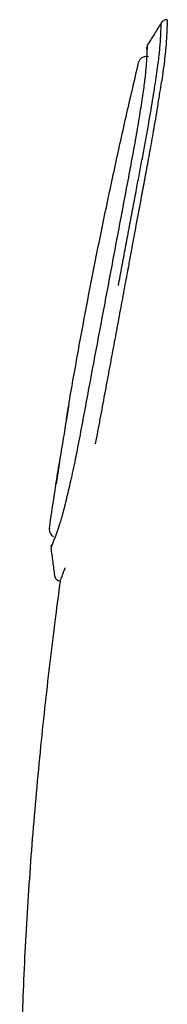
# Model space of a CAD drawing. Units: millimetres. Extents: x 8 to 1917, y 12 to 2732.
# Drawn here: x 1456 to 1463, y 1776 to 1826 of the extents above; entities that cross this region are included whole.
import ezdxf

# ---------------------------------------------------------------- set-up
doc = ezdxf.new("R2010")
doc.units = ezdxf.units.MM

msp = doc.modelspace()

# ---------------------------------------------------------------- linework, layer by layer
at = {"color": 7, "linetype": 'Continuous', "lineweight": 30}
for p, q in [((1461.659, 1823.69), (1461.698, 1823.792)), ((1458.14, 1806.444), (1458.034, 1805.811)), ((1458.034, 1805.811), (1458.14, 1806.444)), ((1457.684, 1803.663), (1457.514, 1802.583)), ((1457.655, 1797.724), (1457.717, 1797.708)), ((1457.718, 1797.708), (1457.716, 1797.697))]:
    msp.add_line(p, q, dxfattribs=at)
for points, knots in [([(1463.098, 1825.813), (1463.078, 1825.817), (1463.026, 1825.825), (1462.941, 1825.803), (1462.856, 1825.755), (1462.817, 1825.704), (1462.798, 1825.679)], [0, 0, 0, 0, 0.172299, 0.452898, 0.733505, 1, 1, 1, 1]), ([(1463.098, 1825.815), (1463.098, 1825.816), (1463.099, 1825.83), (1463.096, 1825.775), (1463.091, 1825.671), (1463.087, 1825.57), (1463.084, 1825.519), (1463.081, 1825.462), (1463.079, 1825.401), (1463.076, 1825.335), (1463.072, 1825.263), (1463.068, 1825.173), (1463.063, 1825.062), (1463.056, 1824.928), (1463.048, 1824.789), (1463.039, 1824.646), (1463.027, 1824.497), (1463.006, 1824.264), (1462.966, 1823.902), (1462.899, 1823.366), (1462.839, 1822.938), (1462.808, 1822.722)], [0, 0, 0, 0, 0.004176, 0.142318, 0.280798, 0.311938, 0.343106, 0.374306, 0.405544, 0.436826, 0.468164, 0.499573, 0.548872, 0.595033, 0.638096, 0.678069, 0.714969, 0.748841, 0.832289, 0.915619, 1, 1, 1, 1]), ([(1460.642, 1812.506), (1460.702, 1812.824), (1460.821, 1813.46), (1461, 1814.412), (1461.179, 1815.361), (1461.356, 1816.306), (1461.523, 1817.193), (1461.68, 1818.023), (1461.827, 1818.793), (1461.969, 1819.55), (1462.102, 1820.28), (1462.224, 1820.977), (1462.335, 1821.634), (1462.433, 1822.246), (1462.519, 1822.807), (1462.593, 1823.314), (1462.653, 1823.761), (1462.699, 1824.146), (1462.734, 1824.489), (1462.754, 1824.766), (1462.766, 1825), (1462.775, 1825.199), (1462.783, 1825.364), (1462.787, 1825.457), (1462.789, 1825.503), (1462.79, 1825.515), (1462.791, 1825.528), (1462.791, 1825.541), (1462.792, 1825.554), (1462.793, 1825.567), (1462.794, 1825.588), (1462.795, 1825.616), (1462.797, 1825.649), (1462.798, 1825.673), (1462.799, 1825.684), (1462.798, 1825.672), (1462.798, 1825.666)], [0, 0, 0, 0, 0.041393, 0.082846, 0.124304, 0.165765, 0.207312, 0.241968, 0.276542, 0.311047, 0.345664, 0.380329, 0.414913, 0.449433, 0.483924, 0.518427, 0.552968, 0.587558, 0.622197, 0.663821, 0.705395, 0.746798, 0.788108, 0.829396, 0.833859, 0.838495, 0.843441, 0.848695, 0.85426, 0.860135, 0.86632, 0.884938, 0.905919, 0.933971, 0.965345, 1, 1, 1, 1]), ([(1462.798, 1825.679), (1462.681, 1825.492), (1462.441, 1825.106), (1462.201, 1824.721), (1462.077, 1824.523)], [0, 0, 0, 0, 0.485753, 1, 1, 1, 1]), ([(1462.089, 1824.506), (1462.089, 1824.508), (1462.09, 1824.514), (1462.072, 1824.227), (1462.053, 1823.776), (1462.005, 1823.16), (1461.918, 1822.468), (1461.788, 1821.581), (1461.619, 1820.535), (1461.41, 1819.353), (1461.094, 1817.676), (1460.689, 1815.535), (1460.199, 1812.933), (1459.707, 1810.323), (1459.218, 1807.724), (1458.904, 1806.034), (1458.746, 1805.189)], [0, 0, 0, 0, 0.044065, 0.139241, 0.235083, 0.28324, 0.331458, 0.379795, 0.427921, 0.475993, 0.524034, 0.619517, 0.714588, 0.80968, 0.90481, 1, 1, 1, 1]), ([(1462.081, 1824.357), (1462.076, 1824.366), (1462.058, 1824.398), (1462.06, 1824.433), (1462.062, 1824.458)], [0, 0, 0, 0, 0.300352, 1, 1, 1, 1]), ([(1461.698, 1823.792), (1461.723, 1823.829), (1461.774, 1823.902), (1461.891, 1823.973), (1462.02, 1824.005), (1462.104, 1823.992), (1462.145, 1823.986)], [0, 0, 0, 0, 0.252055, 0.511991, 0.765438, 1, 1, 1, 1]), ([(1459.293, 1812.762), (1459.474, 1813.674), (1459.837, 1815.502), (1460.418, 1818.237), (1461.022, 1820.969), (1461.447, 1822.784), (1461.659, 1823.69)], [0, 0, 0, 0, 0.249524, 0.499861, 0.750268, 1, 1, 1, 1]), ([(1460.965, 1812.435), (1461.029, 1812.78), (1461.158, 1813.471), (1461.35, 1814.504), (1461.52, 1815.417), (1461.667, 1816.209), (1461.762, 1816.716), (1461.826, 1817.056), (1461.858, 1817.231), (1461.891, 1817.406), (1461.924, 1817.58), (1461.956, 1817.755), (1462.006, 1818.018), (1462.072, 1818.383), (1462.16, 1818.857), (1462.251, 1819.357), (1462.344, 1819.871), (1462.443, 1820.43), (1462.543, 1821.015), (1462.641, 1821.617), (1462.731, 1822.194), (1462.782, 1822.545), (1462.808, 1822.722)], [0, 0, 0, 0, 0.0933989, 0.1869251, 0.2804803, 0.3422114, 0.4039028, 0.420051, 0.4361944, 0.4523326, 0.468465, 0.4845913, 0.5007109, 0.5417777, 0.586297, 0.6341319, 0.6842572, 0.7356494, 0.8004339, 0.8660437, 0.9325668, 1, 1, 1, 1]), ([(1458.162, 1806.577), (1458.17, 1806.626), (1458.292, 1807.356), (1458.541, 1808.756), (1458.908, 1810.769), (1459.165, 1812.1), (1459.293, 1812.762)], [0, 0, 0, 0, 0.023517, 0.353313, 0.678364, 1, 1, 1, 1]), ([(1459.5, 1804.587), (1459.538, 1804.79), (1459.614, 1805.201), (1459.732, 1805.821), (1459.848, 1806.445), (1459.965, 1807.069), (1460.082, 1807.694), (1460.199, 1808.321), (1460.349, 1809.124), (1460.532, 1810.106), (1460.749, 1811.269), (1460.893, 1812.046), (1460.965, 1812.435)], [0, 0, 0, 0, 0.07947, 0.160953, 0.241088, 0.321048, 0.400868, 0.480588, 0.560245, 0.706409, 0.853007, 1, 1, 1, 1]), ([(1458.162, 1806.577), (1458.05, 1805.915), (1457.826, 1804.585), (1457.618, 1803.252), (1457.514, 1802.583)], [0, 0, 0, 0, 0.498127, 1, 1, 1, 1]), ([(1458.746, 1805.189), (1458.667, 1804.773), (1458.508, 1803.94), (1458.267, 1802.822), (1458.04, 1801.844), (1457.836, 1801.041), (1457.665, 1800.462), (1457.489, 1799.972), (1457.34, 1799.585), (1457.252, 1799.353), (1457.263, 1799.38), (1457.266, 1799.388)], [0, 0, 0, 0, 0.092646, 0.185459, 0.27828, 0.370884, 0.463528, 0.556597, 0.742359, 0.927034, 1, 1, 1, 1]), ([(1457.177, 1800.339), (1457.283, 1801.064), (1457.446, 1802.172), (1457.623, 1803.279), (1457.684, 1803.663)], [0, 0, 0, 0, 0.6533238, 1, 1, 1, 1]), ([(1457.177, 1800.339), (1457.175, 1800.3), (1457.17, 1800.22), (1457.209, 1800.102), (1457.28, 1799.998), (1457.349, 1799.952), (1457.383, 1799.929)], [0, 0, 0, 0, 0.2377999, 0.49134, 0.7495198, 1, 1, 1, 1]), ([(1457.252, 1799.371), (1457.283, 1799.136), (1457.344, 1798.671), (1457.405, 1798.206), (1457.435, 1797.977)], [0, 0, 0, 0, 0.505558, 1, 1, 1, 1]), ([(1457.265, 1799.451), (1457.27, 1799.47), (1457.277, 1799.494), (1457.311, 1799.521), (1457.318, 1799.527)], [0, 0, 0, 0, 0.772224, 1, 1, 1, 1]), ([(1457.721, 1797.713), (1457.72, 1797.712), (1457.719, 1797.709), (1457.734, 1797.747), (1457.76, 1797.815), (1457.793, 1797.901), (1457.841, 1798.022), (1457.893, 1798.157), (1457.934, 1798.262), (1457.95, 1798.302), (1457.954, 1798.314), (1457.959, 1798.325), (1457.963, 1798.336), (1457.968, 1798.348), (1457.972, 1798.359), (1457.975, 1798.367), (1457.977, 1798.371), (1457.977, 1798.371)], [0, 0, 0, 0, 0.090574, 0.274589, 0.409582, 0.544638, 0.679818, 0.858844, 0.937825, 0.946698, 0.955571, 0.964446, 0.973322, 0.9822, 0.991078, 0.999958, 1, 1, 1, 1]), ([(1457.717, 1797.697), (1457.638, 1797.106), (1457.462, 1795.799), (1457.213, 1793.766), (1456.964, 1791.598), (1456.73, 1789.374), (1456.513, 1787.104), (1456.318, 1784.798), (1456.149, 1782.51), (1456.008, 1780.248), (1455.894, 1778.019), (1455.81, 1775.868), (1455.751, 1773.798), (1455.713, 1771.804), (1455.693, 1769.842), (1455.686, 1767.904), (1455.686, 1766.62), (1455.686, 1765.98)], [0, 0, 0, 0, 0.05622, 0.124394, 0.193107, 0.262097, 0.335267, 0.408117, 0.48034, 0.551666, 0.621875, 0.69082, 0.75461, 0.817247, 0.878854, 0.939658, 1, 1, 1, 1]), ([(1457.435, 1797.975), (1457.441, 1797.947), (1457.454, 1797.889), (1457.504, 1797.814), (1457.572, 1797.754), (1457.627, 1797.734), (1457.655, 1797.724)], [0, 0, 0, 0, 0.245466, 0.501109, 0.75614, 1, 1, 1, 1])]:
    msp.add_open_spline(points, degree=3, knots=knots, dxfattribs=at)

doc.saveas('drawing.dxf')
